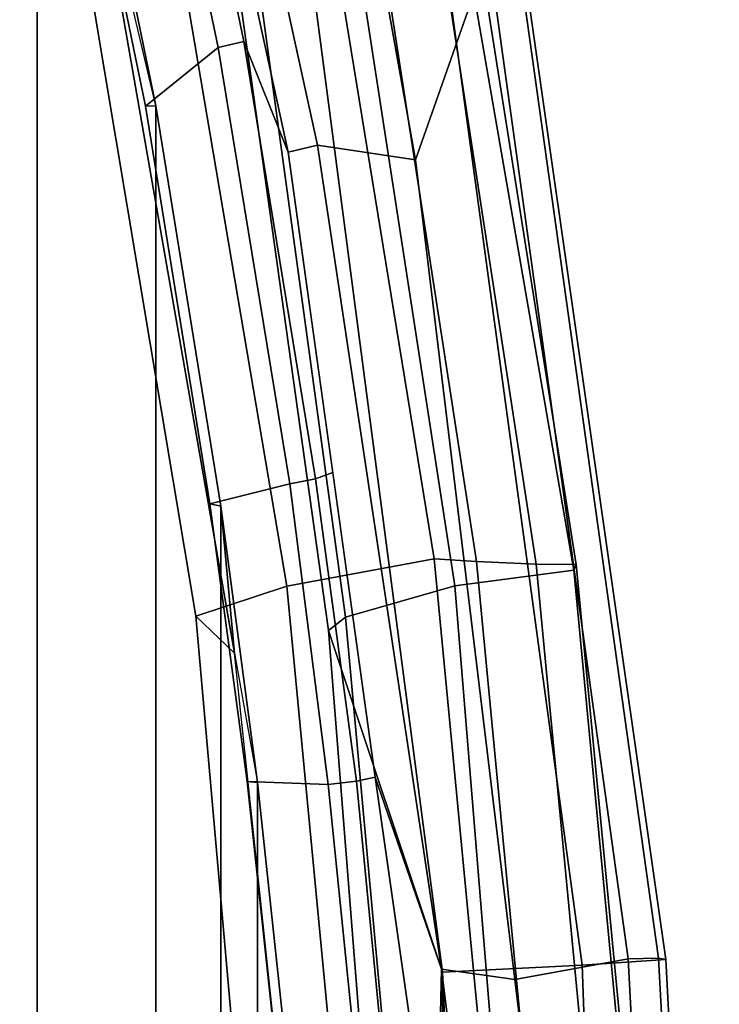
# Model space of a CAD drawing. Units: inches. Extents: x -91 to 89, y -52 to 41.
# Drawn here: x -26 to -24, y -5 to -2 of the extents above; entities that cross this region are included whole.
import ezdxf

# ---------------------------------------------------------------- set-up
doc = ezdxf.new("R2010")
doc.units = ezdxf.units.IN
doc.header["$MEASUREMENT"] = 0
doc.layers.add('SEAT-FABRICBACK', color=5, linetype='Continuous')
doc.layers.add('SEAT-FRAME', color=5, linetype='Continuous')

# ---------------------------------------------------------------- blocks, each defined once
blk = doc.blocks.new('1AERON2_B_TLIMANGL_ARMS_POSTUREFITSL_3T')
at = {"layer": 'SEAT-FABRICBACK'}
for points in [[(-10.7288, -6.3972, 36.948), (-10.7288, 6.3972, 36.948), (-10.965, 5.4495, 37.1366), (-10.965, -5.4495, 37.1366)], [(-11.2286, -4.1664, 37.3464), (-10.965, -5.4495, 37.1366), (-10.965, 5.4495, 37.1366), (-11.2286, 4.1664, 37.3464)], [(-11.2286, -4.1664, 37.3464), (-11.2286, 4.1664, 37.3464), (-11.373, 3.2766, 37.4568), (-11.373, -3.2766, 37.4568)], [(-11.4546, -2.6628, 37.5147), (-11.373, -3.2766, 37.4568), (-11.373, 3.2766, 37.4568), (-11.4546, 2.6628, 37.5147)], [(-11.4546, -2.6628, 37.5147), (-11.4546, 2.6628, 37.5147), (-11.5263, 1.9987, 37.5605), (-11.5263, -1.9987, 37.5605)]]:
    blk.add_3dface(points, dxfattribs=at)
at = {"layer": 'SEAT-FRAME'}
for points in [[(-12.4812, 0, 37.7662), (-12.3622, -2.2696, 37.6995), (-12.3461, -2.2724, 37.9861), (-12.469, 0, 38.0904)], [(-12.257, 0, 37.3723), (-12.1765, -2.2574, 37.3104), (-12.3622, -2.2696, 37.6995), (-12.4812, 0, 37.7662)], [(-12.469, 0, 38.0904), (-12.3461, -2.2724, 37.9861), (-12.279, -2.2711, 38.1086), (-12.3984, 0, 38.1972)], [(-11.8658, -2.2418, 37.12), (-12.1765, -2.2574, 37.3104), (-12.257, 0, 37.3723), (-11.9698, 0, 37.2245)], [(-11.8884, -1.2035, 38.1211), (-11.9332, 0, 38.141), (-11.976, -1.3508, 38.1524), (-11.8637, -2.2483, 38.0776)], [(-11.852, -0.5433, 38.0905), (-11.8884, -1.2035, 38.1211), (-11.8637, -2.2483, 38.0776), (-11.8441, -1.362, 38.0545)], [(-11.6129, -3.0007, 36.7795), (-11.8658, -2.2418, 37.12), (-11.9007, -1.4904, 37.1551), (-11.7497, -1.2672, 36.9283)], [(-11.8094, -1.2886, 36.4865), (-11.6505, -3.0304, 36.4887), (-11.6129, -3.0007, 36.7795), (-11.7497, -1.2672, 36.9283)], [(-11.318, -3.0325, 36.576), (-11.4722, -1.2866, 36.7584), (-11.5838, -1.2505, 37.4941), (-11.4036, -2.9501, 37.3868)], [(-11.8094, -1.2886, 36.4865), (-12.0383, -1.3229, 35.7823), (-11.8934, -3.1003, 35.8028), (-11.6505, -3.0304, 36.4887)], [(-11.318, -3.0325, 36.576), (-11.5199, -3.0991, 35.9236), (-11.6891, -1.3293, 35.8902), (-11.4722, -1.2866, 36.7584)], [(-12.3276, -1.3527, 35.3638), (-12.1576, -3.1348, 35.4662), (-11.8934, -3.1003, 35.8028), (-12.0383, -1.3229, 35.7823)], [(-11.8473, -3.1599, 35.3309), (-12.0195, -1.362, 35.2234), (-11.6891, -1.3293, 35.8902), (-11.5199, -3.0991, 35.9236)], [(-12.3276, -1.3527, 35.3638), (-12.3354, -1.3491, 35.2318), (-12.1632, -3.147, 35.3393), (-12.1576, -3.1348, 35.4662)], [(-12.3354, -1.3491, 35.2318), (-12.2459, -1.3504, 35.1343), (-12.0738, -3.1483, 35.2418), (-12.1632, -3.147, 35.3393)], [(-12.279, -2.2711, 38.1086), (-12.0268, -2.2254, 38.1133), (-12.1321, -1.3553, 38.1851), (-12.3279, -1.3422, 38.1449)], [(-12.2459, -1.3504, 35.1343), (-12.1138, -1.3558, 35.1308), (-11.9416, -3.1537, 35.2383), (-12.0738, -3.1483, 35.2418)], [(-12.0268, -2.2254, 38.1133), (-11.8637, -2.2483, 38.0776), (-11.976, -1.3508, 38.1524), (-12.1321, -1.3553, 38.1851)], [(-12.1138, -1.3558, 35.1308), (-12.0195, -1.362, 35.2234), (-11.8473, -3.1599, 35.3309), (-11.9416, -3.1537, 35.2383)], [(-11.8637, -2.2483, 38.0776), (-11.7166, -2.675, 38.0014), (-11.7963, -2.1149, 38.0374), (-11.8441, -1.362, 38.0545)], [(-11.7963, -2.1149, 38.0374), (-11.7166, -2.675, 38.0014), (-11.6746, -2.6661, 37.9604), (-11.7392, -2.0018, 38.0032)], [(-11.6122, -2.6586, 37.9359), (-11.6795, -1.9952, 37.981), (-11.7392, -2.0018, 38.0032), (-11.6746, -2.6661, 37.9604)], [(-11.6122, -2.6586, 37.9359), (-11.4315, -2.6654, 37.5501), (-11.5036, -1.9942, 37.5971), (-11.6795, -1.9952, 37.981)], [(-11.5263, -1.9987, 37.5605), (-11.5036, -1.9942, 37.5971), (-11.4315, -2.6654, 37.5501), (-11.4546, -2.6628, 37.5147)], [(-11.5263, -1.9987, 37.5605), (-11.4937, -2.1003, 37.4405), (-11.4036, -2.9501, 37.3868), (-11.4546, -2.6628, 37.5147)], [(-12.279, -2.2711, 38.1086), (-11.968, -4.5078, 37.8778), (-11.8063, -4.0464, 37.9631), (-12.0268, -2.2254, 38.1133)], [(-12.0268, -2.2254, 38.1133), (-11.8063, -4.0464, 37.9631), (-11.5881, -4.0788, 37.906), (-11.8637, -2.2483, 38.0776)], [(-11.8658, -2.2418, 37.12), (-11.5712, -4.4892, 36.8634), (-11.8704, -4.5008, 37.0771), (-12.1765, -2.2574, 37.3104)], [(-11.6129, -3.0007, 36.7795), (-11.3571, -4.8264, 36.556), (-11.5712, -4.4892, 36.8634), (-11.8658, -2.2418, 37.12)], [(-11.5227, -4.0633, 37.8674), (-11.7166, -2.675, 38.0014), (-11.8637, -2.2483, 38.0776), (-11.5881, -4.0788, 37.906)], [(-11.8704, -4.5008, 37.0771), (-12.0425, -4.5082, 37.4733), (-12.3622, -2.2696, 37.6995), (-12.1765, -2.2574, 37.3104)], [(-12.0425, -4.5082, 37.4733), (-12.0325, -4.5093, 37.7571), (-12.3461, -2.2724, 37.9861), (-12.3622, -2.2696, 37.6995)], [(-12.0325, -4.5093, 37.7571), (-11.968, -4.5078, 37.8778), (-12.279, -2.2711, 38.1086), (-12.3461, -2.2724, 37.9861)], [(-11.6221, -3.3518, 37.9361), (-11.5836, -3.338, 37.8976), (-11.6746, -2.6661, 37.9604), (-11.7166, -2.675, 38.0014)], [(-11.6122, -2.6586, 37.9359), (-11.6746, -2.6661, 37.9604), (-11.5836, -3.338, 37.8976), (-11.5267, -3.3266, 37.8775)], [(-11.6122, -2.6586, 37.9359), (-11.5267, -3.3266, 37.8775), (-11.3492, -3.2824, 37.4913), (-11.4315, -2.6654, 37.5501)], [(-11.4036, -2.9501, 37.3868), (-11.4546, -2.6628, 37.5147), (-11.373, -3.2766, 37.4568), (-11.4036, -2.9501, 37.3868)], [(-11.373, -3.2766, 37.4568), (-11.4546, -2.6628, 37.5147), (-11.4315, -2.6654, 37.5501), (-11.3492, -3.2824, 37.4913)], [(-11.4036, -2.9501, 37.3868), (-11.373, -3.2766, 37.4568), (-11.2286, -4.1664, 37.3464), (-11.0831, -4.7859, 37.1629)], [(-11.0132, -4.8507, 36.5547), (-11.318, -3.0325, 36.576), (-11.4036, -2.9501, 37.3868), (-11.0831, -4.7859, 37.1629)], [(-11.6505, -3.0304, 36.4887), (-11.4004, -4.8535, 36.2884), (-11.3571, -4.8264, 36.556), (-11.6129, -3.0007, 36.7795)], [(-11.6505, -3.0304, 36.4887), (-11.8934, -3.1003, 35.8028), (-11.6171, -4.8909, 35.8704), (-11.4004, -4.8535, 36.2884)], [(-11.0132, -4.8507, 36.5547), (-11.2133, -4.906, 35.9749), (-11.5199, -3.0991, 35.9236), (-11.318, -3.0325, 36.576)], [(-12.1576, -3.1348, 35.4662), (-11.8504, -4.9074, 35.6387), (-11.6171, -4.8909, 35.8704), (-11.8934, -3.1003, 35.8028)], [(-11.5557, -4.9475, 35.4749), (-11.8473, -3.1599, 35.3309), (-11.5199, -3.0991, 35.9236), (-11.2133, -4.906, 35.9749)], [(-12.1576, -3.1348, 35.4662), (-12.1632, -3.147, 35.3393), (-11.8825, -4.9195, 35.5161), (-11.8504, -4.9074, 35.6387)], [(-12.1632, -3.147, 35.3393), (-12.0738, -3.1483, 35.2418), (-11.8001, -4.9331, 35.4183), (-11.8825, -4.9195, 35.5161)], [(-12.0738, -3.1483, 35.2418), (-11.9416, -3.1537, 35.2383), (-11.6628, -4.959, 35.4155), (-11.8001, -4.9331, 35.4183)], [(-11.9416, -3.1537, 35.2383), (-11.8473, -3.1599, 35.3309), (-11.5557, -4.9475, 35.4749), (-11.6628, -4.959, 35.4155)], [(-11.373, -3.2766, 37.4568), (-11.3492, -3.2824, 37.4913), (-11.206, -4.1659, 37.3826), (-11.2286, -4.1664, 37.3464)], [(-11.3671, -4.2961, 37.7575), (-11.206, -4.1659, 37.3826), (-11.3492, -3.2824, 37.4913), (-11.5267, -3.3266, 37.8775)], [(-11.6221, -3.3518, 37.9361), (-11.5227, -4.0633, 37.8674), (-11.4243, -4.3095, 37.7763), (-11.5836, -3.338, 37.8976)], [(-11.3671, -4.2961, 37.7575), (-11.5267, -3.3266, 37.8775), (-11.5836, -3.338, 37.8976), (-11.4243, -4.3095, 37.7763)], [(-11.4962, -6.7, 37.5527), (-11.3312, -6.7, 37.5639), (-11.8063, -4.0464, 37.9631), (-11.968, -4.5078, 37.8778)], [(-11.3312, -6.7, 37.5639), (-11.0146, -6.7, 37.4762), (-11.5881, -4.0788, 37.906), (-11.8063, -4.0464, 37.9631)], [(-11.1805, -5.636, 37.61), (-11.5227, -4.0633, 37.8674), (-11.5881, -4.0788, 37.906), (-11.2444, -5.6497, 37.6484)], [(-11.1534, -5.6198, 37.5603), (-11.4243, -4.3095, 37.7763), (-11.5227, -4.0633, 37.8674), (-11.1805, -5.636, 37.61)], [(-11.3671, -4.2961, 37.7575), (-11.0923, -5.6073, 37.5375), (-10.9378, -5.4694, 37.1696), (-11.206, -4.1659, 37.3826)], [(-10.965, -5.4495, 37.1366), (-11.2286, -4.1664, 37.3464), (-11.206, -4.1659, 37.3826), (-10.9378, -5.4694, 37.1696)], [(-11.2286, -4.1664, 37.3464), (-11.0831, -4.7859, 37.1629), (-10.965, -5.4495, 37.1366), (-11.2286, -4.1664, 37.3464)], [(-11.3671, -4.2961, 37.7575), (-11.4243, -4.3095, 37.7763), (-11.1534, -5.6198, 37.5603), (-11.0923, -5.6073, 37.5375)]]:
    blk.add_3dface(points, dxfattribs=at)

msp = doc.modelspace()

# ---------------------------------------------------------------- block references
at = {"rotation": 180}
msp.add_blockref('1AERON2_B_TLIMANGL_ARMS_POSTUREFITSL_3T', (-36.9299, -6.8564), dxfattribs=at)

doc.saveas('drawing.dxf')
